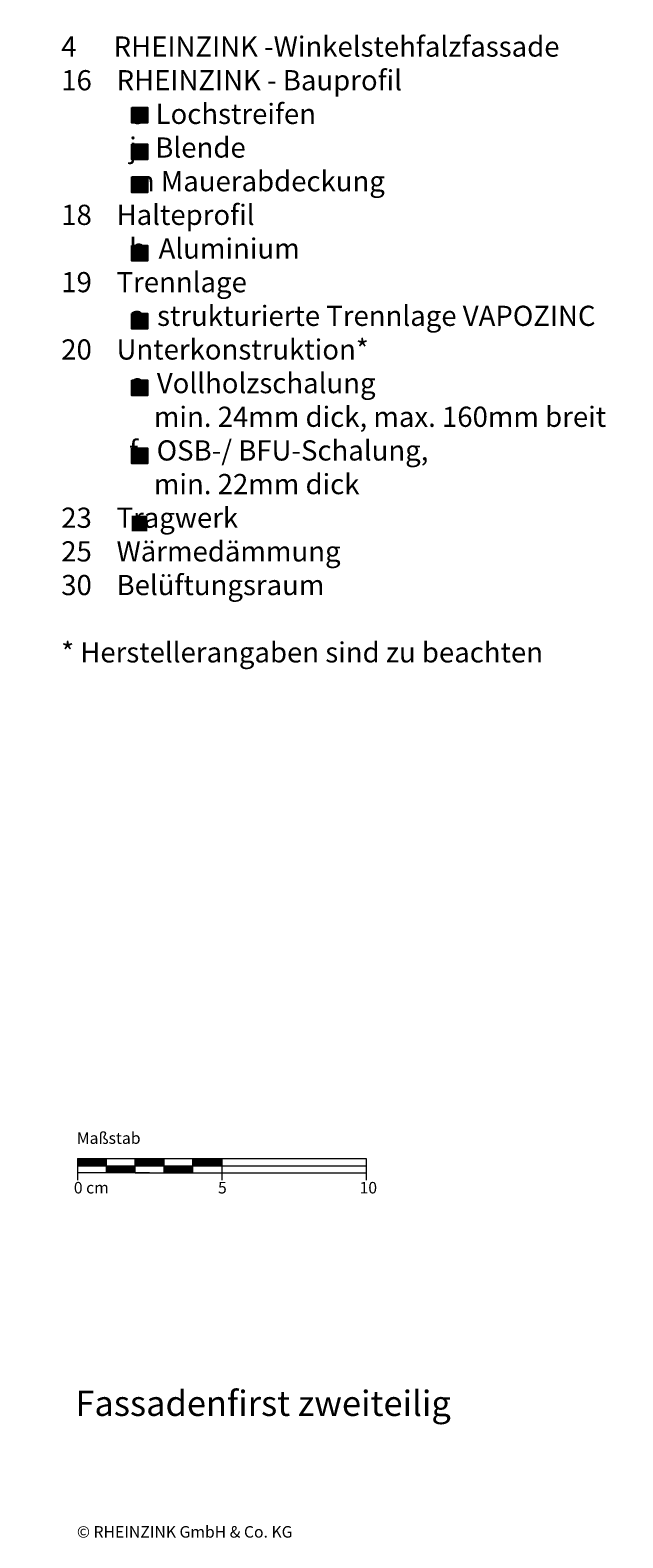
# Model space of a CAD drawing. Extents: x -22 to 812, y -1213 to -690.
# Drawn here: x 607 to 812, y -1213 to -690 of the extents above; entities that cross this region are included whole.
import ezdxf

# ---------------------------------------------------------------- set-up
doc = ezdxf.new("R2010")
doc.units = 0
doc.header["$LTSCALE"] = 15
doc.layers.add('KOPIERRECHT', color=7, linetype='CONTINUOUS', lineweight=15)
doc.layers.add('MASSSTAB', color=7, linetype='CONTINUOUS', lineweight=15)
doc.layers.add('LEGENDE', color=7, linetype='CONTINUOUS')
doc.styles.get("Standard").update_dxf_attribs({"font": 'arial.ttf'})

msp = doc.modelspace()

# ---------------------------------------------------------------- hatches: boundary and pattern name
at = {"layer": 'LEGENDE'}
h = msp.add_hatch(color=256, dxfattribs=at)
h.paths.add_polyline_path([(647.57, -858.78), (642.1, -858.78), (642.1, -864.15), (647.57, -864.15)], flags=16)
h.paths.add_polyline_path([(606.95, -690.39), (812.18, -690.39), (812.18, -929.91), (606.95, -929.91)], flags=9)
for points in [[(647.57, -722.58), (647.57, -717.2), (642.1, -717.2), (642.1, -722.58)], [(647.57, -735.28), (647.57, -729.9), (642.1, -729.9), (642.1, -735.28)], [(647.57, -746.64), (647.57, -741.27), (642.1, -741.27), (642.1, -746.64)], [(647.57, -765.02), (642.1, -765.02), (642.1, -770.39), (647.57, -770.39)], [(647.57, -793.96), (647.57, -788.59), (642.1, -788.59), (642.1, -793.96)], [(647.57, -817.09), (647.57, -811.71), (642.1, -811.71), (642.1, -817.09)], [(647.57, -840.68), (647.57, -835.3), (642.1, -835.3), (642.1, -840.68)]]:
    msp.add_hatch(color=253, dxfattribs=at).paths.add_polyline_path(points)

# ---------------------------------------------------------------- linework, layer by layer
at = {"layer": 'LEGENDE', "color": 253}
for points in [[(642.1, -717.2), (647.57, -717.2), (647.57, -722.58), (642.1, -722.58)], [(642.1, -729.9), (647.57, -729.9), (647.57, -735.28), (642.1, -735.28)], [(642.1, -741.27), (647.57, -741.27), (647.57, -746.64), (642.1, -746.64)], [(642.1, -765.02), (647.57, -765.02), (647.57, -770.39), (642.1, -770.39)], [(642.1, -788.59), (647.57, -788.59), (647.57, -793.96), (642.1, -793.96)], [(642.1, -811.71), (647.57, -811.71), (647.57, -817.09), (642.1, -817.09)], [(642.1, -835.3), (647.57, -835.3), (647.57, -840.68), (642.1, -840.68)]]:
    msp.add_lwpolyline(points, close=True, dxfattribs=at)
at = {"layer": 'MASSSTAB'}
for p, q in [((623.32, -1081.63), (668.32, -1081.63)), ((623.32, -1081.63), (623.32, -1089.13)), ((633.32, -1086.63), (633.32, -1081.63)), ((643.32, -1086.63), (643.32, -1081.63)), ((653.32, -1086.63), (653.32, -1081.63)), ((663.32, -1081.63), (723.32, -1081.63)), ((663.32, -1086.63), (663.32, -1081.63)), ((673.32, -1081.63), (673.32, -1089.13)), ((723.32, -1081.63), (723.32, -1089.13)), ((623.32, -1084.13), (723.32, -1084.13)), ((648.32, -1086.63), (623.32, -1086.63)), ((643.32, -1086.63), (668.32, -1086.63)), ((663.32, -1086.63), (723.32, -1086.63))]:
    msp.add_line(p, q, dxfattribs=at)
at = {"layer": 'MASSSTAB', "linetype": 'Continuous'}
for p, q in [((623.32, -1081.77), (623.47, -1081.63)), ((623.32, -1081.95), (623.64, -1081.63)), ((623.32, -1082.12), (623.82, -1081.63)), ((623.32, -1082.3), (624, -1081.63)), ((623.32, -1082.48), (624.17, -1081.63)), ((623.32, -1082.65), (624.35, -1081.63)), ((623.32, -1082.83), (624.53, -1081.63)), ((623.32, -1083.01), (624.7, -1081.63)), ((623.32, -1083.19), (624.88, -1081.63)), ((623.32, -1083.36), (625.06, -1081.63)), ((623.32, -1083.54), (625.23, -1081.63)), ((623.32, -1083.72), (625.41, -1081.63)), ((623.32, -1083.89), (625.59, -1081.63)), ((623.32, -1084.07), (625.76, -1081.63)), ((623.44, -1084.13), (625.94, -1081.63)), ((623.62, -1084.13), (626.12, -1081.63)), ((623.79, -1084.13), (626.29, -1081.63)), ((623.97, -1084.13), (626.47, -1081.63)), ((624.15, -1084.13), (626.65, -1081.63)), ((624.32, -1084.13), (626.82, -1081.63)), ((624.5, -1084.13), (627, -1081.63)), ((624.68, -1084.13), (627.18, -1081.63)), ((624.85, -1084.13), (627.35, -1081.63)), ((625.03, -1084.13), (627.53, -1081.63)), ((625.21, -1084.13), (627.71, -1081.63)), ((625.39, -1084.13), (627.89, -1081.63)), ((625.56, -1084.13), (628.06, -1081.63)), ((625.74, -1084.13), (628.24, -1081.63)), ((625.92, -1084.13), (628.42, -1081.63)), ((626.09, -1084.13), (628.59, -1081.63)), ((626.27, -1084.13), (628.77, -1081.63)), ((626.45, -1084.13), (628.95, -1081.63)), ((626.62, -1084.13), (629.12, -1081.63)), ((626.8, -1084.13), (629.3, -1081.63)), ((626.98, -1084.13), (629.48, -1081.63)), ((627.15, -1084.13), (629.65, -1081.63)), ((627.33, -1084.13), (629.83, -1081.63)), ((627.51, -1084.13), (630.01, -1081.63)), ((627.68, -1084.13), (630.18, -1081.63)), ((627.86, -1084.13), (630.36, -1081.63)), ((628.04, -1084.13), (630.54, -1081.63)), ((628.21, -1084.13), (630.71, -1081.63)), ((628.39, -1084.13), (630.89, -1081.63)), ((628.57, -1084.13), (631.07, -1081.63)), ((628.74, -1084.13), (631.24, -1081.63)), ((628.92, -1084.13), (631.42, -1081.63)), ((629.1, -1084.13), (631.6, -1081.63)), ((629.27, -1084.13), (631.77, -1081.63)), ((629.45, -1084.13), (631.95, -1081.63)), ((629.63, -1084.13), (632.13, -1081.63)), ((629.8, -1084.13), (632.3, -1081.63)), ((629.98, -1084.13), (632.48, -1081.63)), ((630.16, -1084.13), (632.66, -1081.63)), ((630.34, -1084.13), (632.84, -1081.63)), ((630.51, -1084.13), (633.01, -1081.63)), ((630.69, -1084.13), (633.19, -1081.63)), ((630.87, -1084.13), (633.32, -1081.67)), ((631.04, -1084.13), (633.32, -1081.85)), ((631.22, -1084.13), (633.32, -1082.02)), ((643.32, -1081.75), (643.44, -1081.63)), ((643.32, -1081.92), (643.62, -1081.63)), ((643.32, -1082.1), (643.8, -1081.63)), ((643.32, -1082.28), (643.97, -1081.63)), ((643.32, -1082.45), (644.15, -1081.63)), ((643.32, -1082.63), (644.33, -1081.63)), ((643.32, -1082.81), (644.5, -1081.63)), ((643.32, -1082.98), (644.68, -1081.63)), ((643.32, -1083.16), (644.86, -1081.63)), ((643.32, -1083.34), (645.03, -1081.63)), ((643.32, -1083.51), (645.21, -1081.63)), ((643.32, -1083.69), (645.39, -1081.63)), ((643.32, -1083.87), (645.56, -1081.63)), ((643.32, -1084.04), (645.74, -1081.63)), ((643.42, -1084.13), (645.92, -1081.63)), ((643.59, -1084.13), (646.09, -1081.63)), ((643.77, -1084.13), (646.27, -1081.63)), ((643.95, -1084.13), (646.45, -1081.63)), ((644.12, -1084.13), (646.62, -1081.63)), ((644.3, -1084.13), (646.8, -1081.63)), ((644.48, -1084.13), (646.98, -1081.63)), ((644.65, -1084.13), (647.15, -1081.63)), ((644.83, -1084.13), (647.33, -1081.63)), ((645.01, -1084.13), (647.51, -1081.63)), ((645.18, -1084.13), (647.68, -1081.63)), ((645.36, -1084.13), (647.86, -1081.63)), ((645.54, -1084.13), (648.04, -1081.63)), ((645.71, -1084.13), (648.21, -1081.63)), ((645.89, -1084.13), (648.39, -1081.63)), ((646.07, -1084.13), (648.57, -1081.63)), ((646.24, -1084.13), (648.74, -1081.63)), ((646.42, -1084.13), (648.92, -1081.63)), ((646.6, -1084.13), (649.1, -1081.63)), ((646.78, -1084.13), (649.28, -1081.63)), ((646.95, -1084.13), (649.45, -1081.63)), ((647.13, -1084.13), (649.63, -1081.63)), ((647.31, -1084.13), (649.81, -1081.63)), ((647.48, -1084.13), (649.98, -1081.63)), ((647.66, -1084.13), (650.16, -1081.63)), ((647.84, -1084.13), (650.34, -1081.63)), ((648.01, -1084.13), (650.51, -1081.63)), ((648.19, -1084.13), (650.69, -1081.63)), ((648.37, -1084.13), (650.87, -1081.63)), ((648.54, -1084.13), (651.04, -1081.63)), ((648.72, -1084.13), (651.22, -1081.63)), ((648.9, -1084.13), (651.4, -1081.63)), ((649.07, -1084.13), (651.57, -1081.63)), ((649.25, -1084.13), (651.75, -1081.63)), ((649.43, -1084.13), (651.93, -1081.63)), ((649.6, -1084.13), (652.1, -1081.63)), ((649.78, -1084.13), (652.28, -1081.63)), ((649.96, -1084.13), (652.46, -1081.63)), ((650.13, -1084.13), (652.63, -1081.63)), ((650.31, -1084.13), (652.81, -1081.63)), ((650.49, -1084.13), (652.99, -1081.63)), ((650.66, -1084.13), (653.16, -1081.63)), ((650.84, -1084.13), (653.32, -1081.65)), ((651.02, -1084.13), (653.32, -1081.82)), ((651.19, -1084.13), (653.32, -1082)), ((663.32, -1081.72), (663.42, -1081.63)), ((663.32, -1081.9), (663.59, -1081.63)), ((663.32, -1082.08), (663.77, -1081.63)), ((663.32, -1082.25), (663.95, -1081.63)), ((663.32, -1082.43), (664.12, -1081.63)), ((663.32, -1082.61), (664.3, -1081.63)), ((663.32, -1082.78), (664.48, -1081.63)), ((663.32, -1082.96), (664.65, -1081.63)), ((663.32, -1083.14), (664.83, -1081.63)), ((663.32, -1083.31), (665.01, -1081.63)), ((663.32, -1083.49), (665.19, -1081.63)), ((663.32, -1083.67), (665.36, -1081.63)), ((663.32, -1083.84), (665.54, -1081.63)), ((663.32, -1084.02), (665.72, -1081.63)), ((663.39, -1084.13), (665.89, -1081.63)), ((663.57, -1084.13), (666.07, -1081.63)), ((663.75, -1084.13), (666.25, -1081.63)), ((663.92, -1084.13), (666.42, -1081.63)), ((664.1, -1084.13), (666.6, -1081.63)), ((664.28, -1084.13), (666.78, -1081.63)), ((664.45, -1084.13), (666.95, -1081.63)), ((664.63, -1084.13), (667.13, -1081.63)), ((664.81, -1084.13), (667.31, -1081.63)), ((664.98, -1084.13), (667.48, -1081.63)), ((665.16, -1084.13), (667.66, -1081.63)), ((665.34, -1084.13), (667.84, -1081.63)), ((665.51, -1084.13), (668.01, -1081.63)), ((665.69, -1084.13), (668.19, -1081.63)), ((665.87, -1084.13), (668.37, -1081.63)), ((666.04, -1084.13), (668.54, -1081.63)), ((666.22, -1084.13), (668.72, -1081.63)), ((666.4, -1084.13), (668.9, -1081.63)), ((666.57, -1084.13), (669.07, -1081.63)), ((666.75, -1084.13), (669.25, -1081.63)), ((666.93, -1084.13), (669.43, -1081.63)), ((667.1, -1084.13), (669.6, -1081.63)), ((667.28, -1084.13), (669.78, -1081.63)), ((667.46, -1084.13), (669.96, -1081.63)), ((667.63, -1084.13), (670.13, -1081.63)), ((667.81, -1084.13), (670.31, -1081.63)), ((667.99, -1084.13), (670.49, -1081.63)), ((668.17, -1084.13), (670.67, -1081.63)), ((668.34, -1084.13), (670.84, -1081.63)), ((668.52, -1084.13), (671.02, -1081.63)), ((668.7, -1084.13), (671.2, -1081.63)), ((668.87, -1084.13), (671.37, -1081.63)), ((669.05, -1084.13), (671.55, -1081.63)), ((669.23, -1084.13), (671.73, -1081.63)), ((669.4, -1084.13), (671.9, -1081.63)), ((669.58, -1084.13), (672.08, -1081.63)), ((669.76, -1084.13), (672.26, -1081.63)), ((669.93, -1084.13), (672.43, -1081.63)), ((670.11, -1084.13), (672.61, -1081.63)), ((670.29, -1084.13), (672.79, -1081.63)), ((670.46, -1084.13), (672.96, -1081.63)), ((670.64, -1084.13), (673.14, -1081.63)), ((670.82, -1084.13), (673.32, -1081.63)), ((670.99, -1084.13), (673.32, -1081.8)), ((671.17, -1084.13), (673.32, -1081.98)), ((631.4, -1084.13), (633.32, -1082.2)), ((631.57, -1084.13), (633.32, -1082.38)), ((631.75, -1084.13), (633.32, -1082.55)), ((631.93, -1084.13), (633.32, -1082.73)), ((632.1, -1084.13), (633.32, -1082.91)), ((632.28, -1084.13), (633.32, -1083.08)), ((632.46, -1084.13), (633.32, -1083.26)), ((632.63, -1084.13), (633.32, -1083.44)), ((632.81, -1084.13), (633.32, -1083.61)), ((632.99, -1084.13), (633.32, -1083.79)), ((633.16, -1084.13), (633.32, -1083.97)), ((633.32, -1084.15), (633.34, -1084.13)), ((633.32, -1084.32), (633.52, -1084.13)), ((633.32, -1084.5), (633.69, -1084.13)), ((633.32, -1084.68), (633.87, -1084.13)), ((633.32, -1084.85), (634.05, -1084.13)), ((633.32, -1085.03), (634.22, -1084.13)), ((633.32, -1085.21), (634.4, -1084.13)), ((633.32, -1085.38), (634.58, -1084.13)), ((633.32, -1085.56), (634.75, -1084.13)), ((633.32, -1085.74), (634.93, -1084.13)), ((633.32, -1085.91), (635.11, -1084.13)), ((633.32, -1086.09), (635.28, -1084.13)), ((633.32, -1086.27), (635.46, -1084.13)), ((633.32, -1086.44), (635.64, -1084.13)), ((633.32, -1086.62), (635.82, -1084.13)), ((633.49, -1086.63), (635.99, -1084.13)), ((633.67, -1086.63), (636.17, -1084.13)), ((633.85, -1086.63), (636.35, -1084.13)), ((634.02, -1086.63), (636.52, -1084.13)), ((634.2, -1086.63), (636.7, -1084.13)), ((634.38, -1086.63), (636.88, -1084.13)), ((634.55, -1086.63), (637.05, -1084.13)), ((634.73, -1086.63), (637.23, -1084.13)), ((634.91, -1086.63), (637.41, -1084.13)), ((635.08, -1086.63), (637.58, -1084.13)), ((635.26, -1086.63), (637.76, -1084.13)), ((635.44, -1086.63), (637.94, -1084.13)), ((635.61, -1086.63), (638.11, -1084.13)), ((635.79, -1086.63), (638.29, -1084.13)), ((635.97, -1086.63), (638.47, -1084.13)), ((636.14, -1086.63), (638.64, -1084.13)), ((636.32, -1086.63), (638.82, -1084.13)), ((636.5, -1086.63), (639, -1084.13)), ((636.67, -1086.63), (639.17, -1084.13)), ((636.85, -1086.63), (639.35, -1084.13)), ((637.03, -1086.63), (639.53, -1084.13)), ((637.2, -1086.63), (639.7, -1084.13)), ((637.38, -1086.63), (639.88, -1084.13)), ((637.56, -1086.63), (640.06, -1084.13)), ((637.73, -1086.63), (640.23, -1084.13)), ((637.91, -1086.63), (640.41, -1084.13)), ((638.09, -1086.63), (640.59, -1084.13)), ((638.26, -1086.63), (640.76, -1084.13)), ((638.44, -1086.63), (640.94, -1084.13)), ((638.62, -1086.63), (641.12, -1084.13)), ((638.8, -1086.63), (641.3, -1084.13)), ((638.97, -1086.63), (641.47, -1084.13)), ((639.15, -1086.63), (641.65, -1084.13)), ((639.33, -1086.63), (641.83, -1084.13)), ((639.5, -1086.63), (642, -1084.13)), ((639.68, -1086.63), (642.18, -1084.13)), ((639.86, -1086.63), (642.36, -1084.13)), ((640.03, -1086.63), (642.53, -1084.13)), ((640.21, -1086.63), (642.71, -1084.13)), ((640.39, -1086.63), (642.89, -1084.13)), ((640.56, -1086.63), (643.06, -1084.13)), ((640.74, -1086.63), (643.24, -1084.13)), ((640.92, -1086.63), (643.32, -1084.22)), ((641.09, -1086.63), (643.32, -1084.4)), ((641.27, -1086.63), (643.32, -1084.58)), ((641.45, -1086.63), (643.32, -1084.75)), ((641.62, -1086.63), (643.32, -1084.93)), ((641.8, -1086.63), (643.32, -1085.11)), ((641.98, -1086.63), (643.32, -1085.28)), ((642.15, -1086.63), (643.32, -1085.46)), ((642.33, -1086.63), (643.32, -1085.64)), ((642.51, -1086.63), (643.32, -1085.81)), ((642.68, -1086.63), (643.32, -1085.99)), ((642.86, -1086.63), (643.32, -1086.17)), ((643.04, -1086.63), (643.32, -1086.34)), ((643.21, -1086.63), (643.32, -1086.52)), ((651.37, -1084.13), (653.32, -1082.18)), ((651.55, -1084.13), (653.32, -1082.35)), ((651.73, -1084.13), (653.32, -1082.53)), ((651.9, -1084.13), (653.32, -1082.71)), ((652.08, -1084.13), (653.32, -1082.88)), ((652.26, -1084.13), (653.32, -1083.06)), ((652.43, -1084.13), (653.32, -1083.24)), ((652.61, -1084.13), (653.32, -1083.41)), ((652.79, -1084.13), (653.32, -1083.59)), ((652.96, -1084.13), (653.32, -1083.77)), ((653.14, -1084.13), (653.32, -1083.94)), ((653.32, -1084.13), (653.32, -1084.12)), ((653.32, -1084.3), (653.49, -1084.13)), ((653.32, -1084.47), (653.67, -1084.13)), ((653.32, -1084.65), (653.85, -1084.13)), ((653.32, -1084.83), (654.02, -1084.13)), ((653.32, -1085), (654.2, -1084.13)), ((653.32, -1085.18), (654.38, -1084.13)), ((653.32, -1085.36), (654.55, -1084.13)), ((653.32, -1085.54), (654.73, -1084.13)), ((653.32, -1085.71), (654.91, -1084.13)), ((653.32, -1085.89), (655.08, -1084.13)), ((653.32, -1086.07), (655.26, -1084.13)), ((653.32, -1086.24), (655.44, -1084.13)), ((653.32, -1086.42), (655.61, -1084.13)), ((653.32, -1086.6), (655.79, -1084.13)), ((653.47, -1086.63), (655.97, -1084.13)), ((653.64, -1086.63), (656.14, -1084.13)), ((653.82, -1086.63), (656.32, -1084.13)), ((654, -1086.63), (656.5, -1084.13)), ((654.17, -1086.63), (656.67, -1084.13)), ((654.35, -1086.63), (656.85, -1084.13)), ((654.53, -1086.63), (657.03, -1084.13)), ((654.71, -1086.63), (657.21, -1084.13)), ((654.88, -1086.63), (657.38, -1084.13)), ((655.06, -1086.63), (657.56, -1084.13)), ((655.24, -1086.63), (657.74, -1084.13)), ((655.41, -1086.63), (657.91, -1084.13)), ((655.59, -1086.63), (658.09, -1084.13)), ((655.77, -1086.63), (658.27, -1084.13)), ((655.94, -1086.63), (658.44, -1084.13)), ((656.12, -1086.63), (658.62, -1084.13)), ((656.3, -1086.63), (658.8, -1084.13)), ((656.47, -1086.63), (658.97, -1084.13)), ((656.65, -1086.63), (659.15, -1084.13)), ((656.83, -1086.63), (659.33, -1084.13)), ((657, -1086.63), (659.5, -1084.13)), ((657.18, -1086.63), (659.68, -1084.13)), ((657.36, -1086.63), (659.86, -1084.13)), ((657.53, -1086.63), (660.03, -1084.13)), ((657.71, -1086.63), (660.21, -1084.13)), ((657.89, -1086.63), (660.39, -1084.13)), ((658.06, -1086.63), (660.56, -1084.13)), ((658.24, -1086.63), (660.74, -1084.13)), ((658.42, -1086.63), (660.92, -1084.13)), ((658.59, -1086.63), (661.09, -1084.13)), ((658.77, -1086.63), (661.27, -1084.13)), ((658.95, -1086.63), (661.45, -1084.13)), ((659.12, -1086.63), (661.62, -1084.13)), ((659.3, -1086.63), (661.8, -1084.13)), ((659.48, -1086.63), (661.98, -1084.13)), ((659.65, -1086.63), (662.15, -1084.13)), ((659.83, -1086.63), (662.33, -1084.13)), ((660.01, -1086.63), (662.51, -1084.13)), ((660.19, -1086.63), (662.69, -1084.13)), ((660.36, -1086.63), (662.86, -1084.13)), ((660.54, -1086.63), (663.04, -1084.13)), ((660.72, -1086.63), (663.22, -1084.13)), ((660.89, -1086.63), (663.32, -1084.2)), ((661.07, -1086.63), (663.32, -1084.37)), ((661.25, -1086.63), (663.32, -1084.55)), ((661.42, -1086.63), (663.32, -1084.73)), ((661.6, -1086.63), (663.32, -1084.9)), ((661.78, -1086.63), (663.32, -1085.08)), ((661.95, -1086.63), (663.32, -1085.26)), ((662.13, -1086.63), (663.32, -1085.43)), ((662.31, -1086.63), (663.32, -1085.61)), ((662.48, -1086.63), (663.32, -1085.79)), ((662.66, -1086.63), (663.32, -1085.97)), ((662.84, -1086.63), (663.32, -1086.14)), ((663.01, -1086.63), (663.32, -1086.32)), ((663.19, -1086.63), (663.32, -1086.5)), ((671.35, -1084.13), (673.32, -1082.15)), ((671.52, -1084.13), (673.32, -1082.33)), ((671.7, -1084.13), (673.32, -1082.51)), ((671.88, -1084.13), (673.32, -1082.68)), ((672.05, -1084.13), (673.32, -1082.86)), ((672.23, -1084.13), (673.32, -1083.04)), ((672.41, -1084.13), (673.32, -1083.21)), ((672.58, -1084.13), (673.32, -1083.39)), ((672.76, -1084.13), (673.32, -1083.57)), ((672.94, -1084.13), (673.32, -1083.74)), ((673.12, -1084.13), (673.32, -1083.92)), ((673.29, -1084.13), (673.32, -1084.1))]:
    msp.add_line(p, q, dxfattribs=at)

# ---------------------------------------------------------------- texts
at = {"layer": 'KOPIERRECHT', "insert": (623.12, -1209.07), "char_height": 4, "width": 88.8523, "attachment_point": 1}
msp.add_mtext('© RHEINZINK GmbH & Co. KG', dxfattribs=at)
at = {"layer": 'LEGENDE', "attachment_point": 1}
for s, insert, char_height, width in [('{\\fArial|b0|i0|c238|p34;    }4{\\fArial|b0|i0|c238|p34;      RHEINZINK -Winkelstehfalz}fassade{\\fArial|b0|i0|c238|p34;\\P    16    RHEINZINK - Bauprofil\\P               }c{\\fArial|b0|i0|c238|p34;  }Lochstreifen\\P               j   Blende\\P               m Mauerabdeckung\\P{\\fArial|b0|i0|c238|p34;    18    Halteprofil\\P               }b{\\fArial|b0|i0|c238|p34;  }Aluminium{\\fArial|b0|i0|c238|p34;\\P    19    Trennlage\\P               a  strukturierte Trennlage} VAPOZINC{\\fArial|b0|i0|c238|p34;\\P    20    Unterkonstruktion*\\P             }  e  Vollholzschalung{\\fArial|b0|i0|c238|p34; }\\P                   min. 24mm dick, max. 160mm breit {\\fArial|b0|i0|c238|p34; }\\P               {\\fArial|b0|i0|c238|p34;f  } {\\fArial|b0|i0|c238|p34;OSB-/ BFU-Schalung},{\\fArial|b0|i0|c238|p34;\\P                   min. 22mm dick \\P    23    Tragwerk}\\P    25    Wärmedämmung\\P    30    Belüftungsraum\\P{\\fArial|b0|i0|c238|p34;\\P    * Herstellerangaben sind zu beachten}', (609.14, -692.58), 7, 290.4397), ('{\\fArial|b1|i0|c0|p34;\\PFassadenfirst zweiteilig}', (622.61, -1147.54), 8.75, 165.4074)]:
    msp.add_mtext(s, dxfattribs=dict(at, insert=insert, char_height=char_height, width=width))
at = {"layer": 'MASSSTAB', "char_height": 4, "attachment_point": 1}
for s, insert, width in [('Maßstab', (623.09, -1072.54), 31.4963), ('0 cm', (622.07, -1089.74), 19.1343), ('5', (671.99, -1089.74), 11.8504), ('10', (721.02, -1089.74), 11.8504)]:
    msp.add_mtext(s, dxfattribs=dict(at, insert=insert, width=width))

doc.saveas('drawing.dxf')
